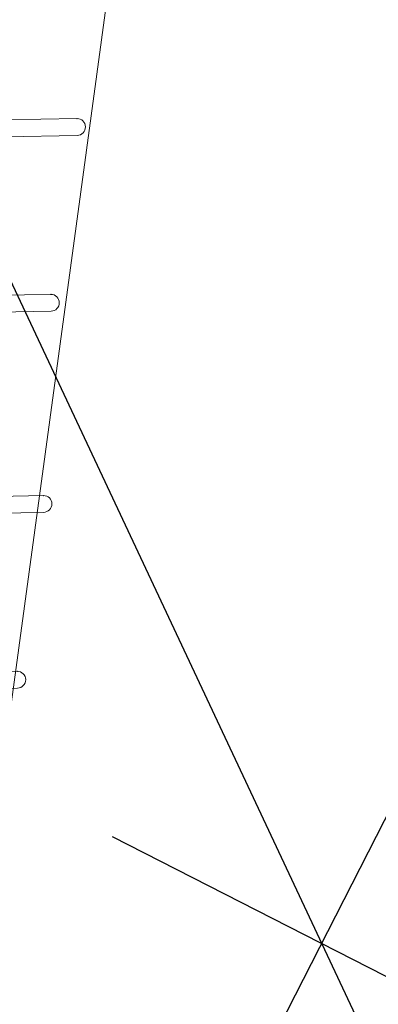
# Model space of a CAD drawing. Extents: x 404904 to 411695, y 6455229 to 6458531.
# Drawn here: x 405076 to 405077, y 6455300 to 6455303 of the extents above; entities that cross this region are included whole.
import ezdxf

# ---------------------------------------------------------------- set-up
doc = ezdxf.new("R2010")
doc.units = 0
doc.header["$LTSCALE"] = 0.5
doc.header["$MEASUREMENT"] = 0
doc.layers.get('0').update_dxf_attribs({"color": 250, "lineweight": 5})
doc.layers.add('1-paat', color=252, linetype='Continuous', lineweight=5)
doc.layers.add('mpkaabel', color=1, linetype='MP_KBL', lineweight=30)
doc.linetypes.add('MP_KBL', pattern='A,8,-2,[138,mkm.shx,S=1,R=0,X=0,Y=0],6,[138,mkm.shx,S=1,R=180,X=0,Y=0],-2', length=18)

# ---------------------------------------------------------------- blocks, each defined once
blk = doc.blocks.new('jal')
at = {"layer": '1-paat', "linetype": 'Continuous'}
for p, q in [((405135.4513, 6455312.1421), (405135.2357, 6455312.1504)), ((405135.2358, 6455312.1004), (405135.4489, 6455312.0922)), ((405135.3441, 6455311.6242), (405135.1285, 6455311.6325)), ((405135.1286, 6455311.5824), (405135.3417, 6455311.5742))]:
    blk.add_line(p, q, dxfattribs=at)
for centre in [(405135.45, 6455312.1172), (405135.3428, 6455311.5992)]:
    blk.add_ellipse(centre, major_axis=(-0.0177, 0.0177), ratio=0.999997, start_param=2.313388, end_param=5.446254, dxfattribs=at)
for p in [(405135.4513, 6455312.1421), (405135.3441, 6455311.6242)]:
    blk.add_point(p, dxfattribs=at)
blk = doc.blocks.new('EITOOT')
at = {"color": 0, "linetype": 'Continuous'}
for p, q in [((-0.9899, 0.9899), (0.9899, -0.9899)), ((-0.9899, -0.9899), (0.9899, 0.9899))]:
    blk.add_line(p, q, dxfattribs=at)

msp = doc.modelspace()

# ---------------------------------------------------------------- linework, layer by layer
msp.add_line((405077.0145, 6455308.1324), (405075.8448, 6455299.5433))
msp.add_line((405077.0145, 6455308.1324), (405075.8448, 6455299.5433))
msp.add_line((405077.0145, 6455308.1324), (405075.8448, 6455299.5433))
at = {"layer": 'mpkaabel', "linetype": 'MP_KBL', "ltscale": 0.5}
msp.add_lwpolyline([(405074.7236, 6455304.4967), (405081.8317, 6455289.3513)], dxfattribs=at)

# ---------------------------------------------------------------- block references
at = {"layer": '1-paat', "rotation": 3.233085971522298}
for p in [(364652.6018, -12584.1805), (364652.5018, -12585.3025)]:
    msp.add_blockref('jal', p, dxfattribs=at)
at = {"layer": 'mpkaabel', "xscale": 0.5, "yscale": 0.5, "zscale": 0.5, "rotation": 17.96668309223255}
msp.add_blockref('EITOOT', (405076.9071, 6455299.8443), dxfattribs=at)

doc.saveas('drawing.dxf')
